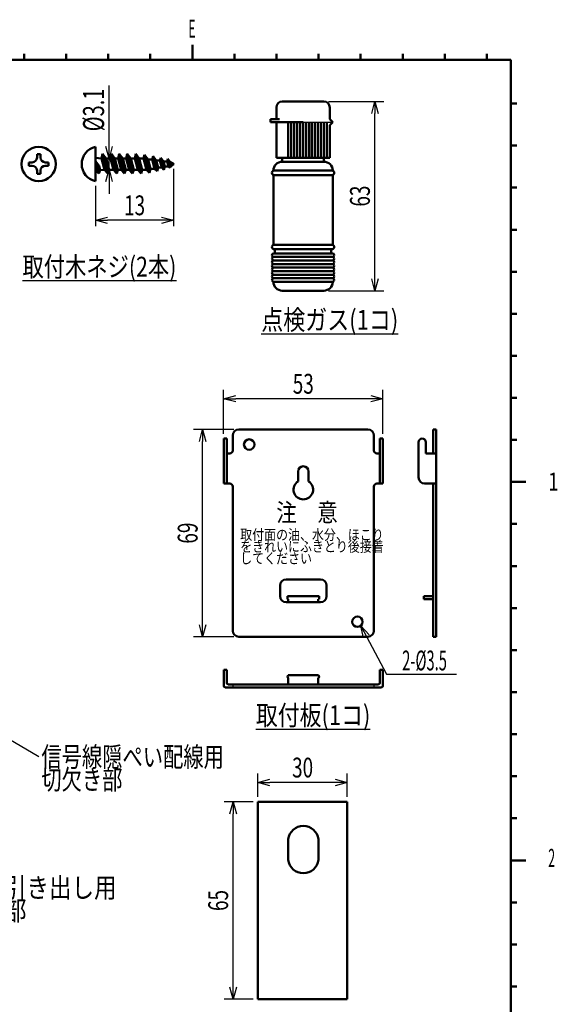
# Model space of a CAD drawing. Units: millimetres. Extents: x -114 to 276, y -177 to 109.
# Drawn here: x 187 to 276, y -62 to 102 of the extents above; entities that cross this region are included whole.
import ezdxf

# ---------------------------------------------------------------- set-up
doc = ezdxf.new("R2010")
doc.units = ezdxf.units.MM
doc.header["$LTSCALE"] = 0.16889
doc.layers.add('0001_01', color=7, linetype='Continuous')
doc.layers.add('0001_03', color=7, linetype='Continuous')
doc.styles.get("Standard").update_dxf_attribs({"font": 'txt', "bigfont": 'extfont2'})
doc.dimstyles.get("Standard").update_dxf_attribs({"dimtxt": 2.5, "dimasz": 2.5, "dimexe": 1.25, "dimexo": 0.625, "dimtad": 1, "dimzin": 0, "dimdsep": 46, "dimtxsty": 'Standard', "dimcen": 2.5, "dimadec": 0, "dimazin": 0, "dimtfac": 0.75, "dimtmove": 0, "dimatfit": 3, "dimfxl": 1, "dimarcsym": 0})

# ---------------------------------------------------------------- blocks, each defined once
blk = doc.blocks.new('_OPEN30')
at = {"color": 0, "linetype": 'ByBlock', "lineweight": -2}
for p, q in [((-1, 0.267949), (0, 0)), ((0, 0), (-1, -0.267949)), ((0, 0), (-1, 0))]:
    blk.add_line(p, q, dxfattribs=at)
blk = doc.blocks.new('*D66')
at = {"color": 0, "linetype": 'Continuous', "lineweight": 25}
for p, q in [((212.53, 76.93), (212.53, 67.38)), ((199.53, 74.08), (199.53, 67.38)), ((210.53, 68.38), (201.53, 68.38))]:
    blk.add_line(p, q, dxfattribs=at)
at = {"layer": 'Defpoints', "color": 0}
for p in [(212.53, 77.73), (199.53, 74.88), (199.53, 68.38)]:
    blk.add_point(p, dxfattribs=at)
at = {"color": 0, "lineweight": 25, "xscale": 2, "yscale": 2, "zscale": 2, "rotation": 180}
blk.add_blockref('_OPEN30', (199.53, 68.38), dxfattribs=at)
at = {"color": 0, "lineweight": 25, "xscale": 2, "yscale": 2, "zscale": 2}
blk.add_blockref('_OPEN30', (212.53, 68.38), dxfattribs=at)
at = {"color": 0, "lineweight": 25, "insert": (206.03, 70.86), "char_height": 3.3, "attachment_point": 5}
blk.add_mtext('\\W0.7000;13', dxfattribs=at)
blk = doc.blocks.new('*D67')
at = {"layer": '0001_03', "color": 0, "linetype": 'Continuous', "lineweight": 25}
for p, q in [((238.32, 88.15), (247.52, 88.15)), ((246.02, 58.65), (246.02, 86.15)), ((238.32, 56.65), (247.52, 56.65))]:
    blk.add_line(p, q, dxfattribs=at)
at = {"layer": 'Defpoints', "color": 0}
for p in [(237.52, 88.15), (246.02, 88.15), (237.52, 56.65)]:
    blk.add_point(p, dxfattribs=at)
at = {"layer": '0001_03', "color": 0, "lineweight": 25, "xscale": 2, "yscale": 2, "zscale": 2}
for p, rotation in [((246.02, 88.15), 90), ((246.02, 56.65), 270)]:
    blk.add_blockref('_OPEN30', p, dxfattribs=dict(at, rotation=rotation))
at = {"layer": '0001_03', "color": 0, "lineweight": 25, "insert": (243.53, 72.4), "char_height": 3.3, "attachment_point": 5, "rotation": 90}
blk.add_mtext('\\W0.7000;63', dxfattribs=at)
blk = doc.blocks.new('*D68')
at = {"layer": '0001_03', "color": 0, "linetype": 'Continuous', "lineweight": 25}
for p, q in [((222.55, 33.54), (215.85, 33.54)), ((217.35, 1.04), (217.35, 31.54)), ((222.55, -0.96), (215.85, -0.96))]:
    blk.add_line(p, q, dxfattribs=at)
at = {"layer": 'Defpoints', "color": 0}
for p in [(217.35, 33.54), (223.35, 33.54), (223.35, -0.96)]:
    blk.add_point(p, dxfattribs=at)
at = {"layer": '0001_03', "color": 0, "lineweight": 25, "xscale": 2, "yscale": 2, "zscale": 2}
for p, rotation in [((217.35, 33.54), 90), ((217.35, -0.96), 270)]:
    blk.add_blockref('_OPEN30', p, dxfattribs=dict(at, rotation=rotation))
at = {"layer": '0001_03', "color": 0, "lineweight": 25, "insert": (214.86, 16.29), "char_height": 3.3, "attachment_point": 5, "rotation": 90}
blk.add_mtext('\\W0.7000;69', dxfattribs=at)
blk = doc.blocks.new('*D69')
at = {"layer": '0001_03', "color": 0, "linetype": 'Continuous', "lineweight": 25}
for p, q in [((220.85, 32.84), (220.85, 40.16)), ((247.35, 32.84), (247.35, 40.16)), ((245.35, 38.66), (222.85, 38.66))]:
    blk.add_line(p, q, dxfattribs=at)
at = {"layer": 'Defpoints', "color": 0}
for p in [(220.85, 38.66), (220.85, 32.04), (247.35, 32.04)]:
    blk.add_point(p, dxfattribs=at)
at = {"layer": '0001_03', "color": 0, "lineweight": 25, "xscale": 2, "yscale": 2, "zscale": 2, "rotation": 180}
blk.add_blockref('_OPEN30', (220.85, 38.66), dxfattribs=at)
at = {"layer": '0001_03', "color": 0, "lineweight": 25, "xscale": 2, "yscale": 2, "zscale": 2}
blk.add_blockref('_OPEN30', (247.35, 38.66), dxfattribs=at)
at = {"layer": '0001_03', "color": 0, "lineweight": 25, "insert": (234.1, 41.15), "char_height": 3.3, "attachment_point": 5}
blk.add_mtext('\\W0.7000;53', dxfattribs=at)
blk = doc.blocks.new('*D70')
at = {"layer": '0001_03', "color": 0, "linetype": 'Continuous', "lineweight": 25}
for p, q in [((226.55, -27.63), (226.55, -23.73)), ((241.43, -27.63), (241.43, -23.73)), ((239.43, -25.23), (228.55, -25.23))]:
    blk.add_line(p, q, dxfattribs=at)
at = {"layer": 'Defpoints', "color": 0}
for p in [(226.55, -25.23), (226.55, -28.43), (241.43, -28.43)]:
    blk.add_point(p, dxfattribs=at)
at = {"layer": '0001_03', "color": 0, "lineweight": 25, "xscale": 2, "yscale": 2, "zscale": 2}
for p, rotation in [((226.55, -25.23), 180), ((241.43, -25.23), 360)]:
    blk.add_blockref('_OPEN30', p, dxfattribs=dict(at, rotation=rotation))
at = {"layer": '0001_03', "color": 0, "lineweight": 25, "insert": (233.99, -22.74), "char_height": 3.3, "attachment_point": 5}
blk.add_mtext('\\W0.7000;30', dxfattribs=at)
blk = doc.blocks.new('*D71')
at = {"layer": '0001_03', "color": 0, "linetype": 'Continuous', "lineweight": 25}
for p, q in [((225.75, -28.43), (220.93, -28.43)), ((222.43, -59.31), (222.43, -30.43)), ((225.75, -61.31), (220.93, -61.31))]:
    blk.add_line(p, q, dxfattribs=at)
at = {"layer": 'Defpoints', "color": 0}
for p in [(222.43, -28.43), (226.55, -28.43), (226.55, -61.31)]:
    blk.add_point(p, dxfattribs=at)
at = {"layer": '0001_03', "color": 0, "lineweight": 25, "xscale": 2, "yscale": 2, "zscale": 2}
for p, rotation in [((222.43, -28.43), 90), ((222.43, -61.31), 270)]:
    blk.add_blockref('_OPEN30', p, dxfattribs=dict(at, rotation=rotation))
at = {"layer": '0001_03', "color": 0, "lineweight": 25, "insert": (219.94, -44.87), "char_height": 3.3, "attachment_point": 5, "rotation": 90}
blk.add_mtext('\\W0.7000;65', dxfattribs=at)
blk = doc.blocks.new('*D72')
at = {"color": 0, "linetype": 'Continuous', "lineweight": 25}
for p, q in [((201.78, 78.67), (201.78, 90.82)), ((201.78, 80.67), (201.78, 82.67)), ((201.21, 78.67), (200.78, 78.67)), ((201.78, 76.8), (201.78, 78.67)), ((201.21, 76.8), (200.78, 76.8)), ((201.78, 74.8), (201.78, 72.8))]:
    blk.add_line(p, q, dxfattribs=at)
at = {"layer": 'Defpoints', "color": 0}
for p in [(201.78, 78.67), (202.01, 78.67), (202.01, 76.8)]:
    blk.add_point(p, dxfattribs=at)
at = {"color": 0, "lineweight": 25, "xscale": 2, "yscale": 2, "zscale": 2}
for p, rotation in [((201.78, 78.67), 270), ((201.78, 76.8), 90)]:
    blk.add_blockref('_OPEN30', p, dxfattribs=dict(at, rotation=rotation))
at = {"color": 0, "lineweight": 25, "insert": (199.2, 86.74), "char_height": 3.5, "attachment_point": 5, "rotation": 90}
blk.add_mtext('\\W0.7000;%%c3.1', dxfattribs=at)

msp = doc.modelspace()

# ---------------------------------------------------------------- linework, layer by layer
at = {"color": 7, "linetype": 'Continuous', "lineweight": 25}
msp.add_line((168.0011712, -7.8692312), (190.0957116, -20.8995074), dxfattribs=at)
at = {"layer": '0001_01', "color": 2, "linetype": 'Continuous', "lineweight": 50}
for p, q in [((215.6478267, 97.5931461), (215.6478267, 96.0931461)), ((-106.3521733, 95.0931461), (268.6478267, 95.0931461)), ((187.6478267, 96.0931461), (187.6478267, 95.0931461)), ((194.6478267, 96.0931461), (194.6478267, 95.0931461)), ((201.6478267, 96.0931461), (201.6478267, 95.0931461)), ((208.6478267, 96.0931461), (208.6478267, 95.0931461)), ((215.6478267, 96.0931461), (215.6478267, 95.0931461)), ((222.6478267, 96.0931461), (222.6478267, 95.0931461)), ((229.6478267, 96.0931461), (229.6478267, 95.0931461)), ((236.6478267, 96.0931461), (236.6478267, 95.0931461)), ((243.6478267, 96.0931461), (243.6478267, 95.0931461)), ((250.6478267, 96.0931461), (250.6478267, 95.0931461)), ((257.6478267, 96.0931461), (257.6478267, 95.0931461)), ((264.6478267, 96.0931461), (264.6478267, 95.0931461)), ((268.6478267, 95.0931461), (268.6478267, -164.9068539)), ((268.6478267, 87.8075876), (269.6478267, 87.8075876)), ((268.6478267, 80.8075876), (269.6478267, 80.8075876)), ((268.6478267, 73.8075876), (269.6478267, 73.8075876)), ((268.6478267, 66.8075876), (269.6478267, 66.8075876)), ((268.6478267, 59.8075876), (269.6478267, 59.8075876)), ((268.6478267, 52.8075876), (269.6478267, 52.8075876)), ((268.6478267, 45.8075876), (269.6478267, 45.8075876)), ((268.6478267, 38.8075876), (269.6478267, 38.8075876)), ((268.6478267, 31.8075876), (269.6478267, 31.8075876)), ((268.6478267, 24.8075876), (271.1478267, 24.8075876)), ((268.6478267, 17.8075876), (269.6478267, 17.8075876)), ((268.6478267, 10.8075876), (269.6478267, 10.8075876)), ((268.6478267, 3.8075876), (269.6478267, 3.8075876)), ((268.6478267, -3.1924124), (269.6478267, -3.1924124)), ((268.6478267, -10.1924124), (269.6478267, -10.1924124)), ((268.6478267, -17.1924124), (269.6478267, -17.1924124)), ((268.6478267, -24.1924124), (269.6478267, -24.1924124)), ((268.6478267, -31.1924124), (269.6478267, -31.1924124)), ((268.6478267, -38.1924124), (271.1478267, -38.1924124)), ((268.6478267, -45.1924124), (269.6478267, -45.1924124)), ((268.6478267, -52.1924124), (269.6478267, -52.1924124)), ((268.6478267, -59.1924124), (269.6478267, -59.1924124))]:
    msp.add_line(p, q, dxfattribs=at)
at = {"layer": '0001_03', "color": 7, "linetype": 'Continuous', "lineweight": 50}
for p, q in [((229.6218208, 87.1641952), (229.6218208, 85.1895412)), ((237.5204367, 88.1515221), (230.6091477, 88.1515221)), ((238.5077637, 85.1895412), (238.5077637, 87.1641952)), ((229.6218208, 85.1895412), (228.6344938, 85.1895412)), ((228.6344938, 85.1895412), (228.6344938, 84.6958777)), ((228.6344938, 84.6958777), (234.0647922, 84.6958777)), ((229.6218208, 85.1895412), (230.1154843, 85.1895412)), ((229.6218208, 84.6958777), (229.6218208, 78.7719158)), ((231.5964747, 84.6958777), (231.5964747, 78.7719158)), ((232.0901382, 84.6958777), (232.0901382, 78.7719158)), ((232.5838017, 84.6958777), (232.5838017, 78.7719158)), ((233.0774652, 84.6958777), (233.0774652, 78.7719158)), ((233.5711287, 84.6958777), (233.5711287, 78.7719158)), ((234.0647922, 84.6958777), (234.0647922, 78.7719158)), ((234.5584557, 84.6958777), (234.5584557, 78.7719158)), ((235.0521192, 84.6958777), (235.0521192, 78.7719158)), ((235.5457827, 84.6958777), (235.5457827, 78.7719158)), ((236.0394462, 84.6958777), (236.0394462, 78.7719158)), ((236.5331097, 84.6958777), (236.5331097, 78.7719158)), ((237.0267732, 84.6958777), (237.0267732, 78.7719158)), ((237.5204367, 84.6958777), (237.5204367, 78.7719158)), ((238.0141002, 84.6958777), (238.0141002, 78.7719158)), ((239.0014271, 84.6958777), (238.5077637, 85.1895412)), ((238.5077637, 84.2022142), (239.0014271, 84.6958777)), ((238.5077637, 78.7719158), (238.5077637, 84.2022142)), ((199.5318409, 80.5802097), (199.5318409, 74.8802097)), ((199.5318409, 74.8802097), (199.5318409, 80.5802097)), ((189.7940349, 78.7989597), (189.7940349, 79.3689597)), ((189.7940349, 79.3689597), (190.3640349, 79.3689597)), ((190.3640349, 79.3689597), (190.3640349, 78.7989597)), ((200.5318277, 78.6651047), (199.5318409, 78.7651047)), ((200.5318277, 78.6651047), (200.6969596, 79.4419893)), ((200.6969596, 79.4419893), (201.5825455, 76.1369379)), ((200.6969596, 79.4419893), (201.2823772, 78.6651047)), ((202.0126377, 78.6651047), (202.1777696, 79.4419893)), ((202.1777696, 79.4419893), (202.7631872, 78.6651047)), ((202.1777696, 79.4419893), (203.0633555, 76.1369379)), ((203.3162237, 78.6651047), (203.4813556, 79.4419893)), ((203.4813556, 79.4419893), (204.0667732, 78.6651047)), ((203.4813556, 79.4419893), (204.3669415, 76.1369379)), ((204.6461448, 78.6651047), (204.8112767, 79.4419893)), ((204.8112767, 79.4419893), (205.3966943, 78.6651047)), ((204.8112767, 79.4419893), (205.6968625, 76.1369379)), ((206.0550711, 78.6651047), (206.220203, 79.4419893)), ((206.220203, 79.4419893), (207.1057888, 76.1369379)), ((206.220203, 79.4419893), (206.8056206, 78.6651047)), ((207.4903324, 78.6651047), (207.6981365, 79.2827347)), ((207.6981365, 79.2827347), (208.498378, 76.2961925)), ((207.6981365, 79.2827347), (208.2835541, 78.5058501)), ((208.929288, 78.5058501), (209.1063862, 79.02779)), ((209.1063862, 79.02779), (209.6141084, 78.3283555)), ((209.1063862, 79.02779), (209.7729566, 76.5401154)), ((210.2404167, 78.3283555), (210.3816379, 78.7788936)), ((210.3816379, 78.7788936), (210.8137609, 78.1541272)), ((210.3816379, 78.7788936), (210.9177083, 76.7782516)), ((229.6218208, 78.7719158), (238.5077637, 78.7719158)), ((230.6091477, 78.1215141), (230.6091477, 78.7719158)), ((237.5204367, 78.1215141), (237.5204367, 78.7719158)), ((188.4402849, 77.4452097), (188.4402849, 78.0152097)), ((188.4402849, 78.0152097), (189.0102849, 78.0152097)), ((189.0102849, 77.4452097), (188.4402849, 77.4452097)), ((191.1477849, 78.0152097), (191.7177849, 78.0152097)), ((191.7177849, 77.4452097), (191.1477849, 77.4452097)), ((191.7177849, 78.0152097), (191.7177849, 77.4452097)), ((199.5318409, 78.1921955), (200.1172585, 77.415311)), ((199.5318409, 78.1921955), (200.0825455, 76.1369379)), ((200.1172585, 77.415311), (200.2994629, 76.7353147)), ((201.0328365, 76.7953147), (200.5318277, 78.6651047)), ((201.2823772, 78.6651047), (201.783386, 76.7953147)), ((202.0126377, 78.6651047), (201.2823772, 78.6651047)), ((202.5136464, 76.7953147), (202.0126377, 78.6651047)), ((202.7631872, 78.6651047), (203.264196, 76.7953147)), ((203.3162237, 78.6651047), (202.7631872, 78.6651047)), ((203.8172324, 76.7953147), (203.3162237, 78.6651047)), ((204.0667732, 78.6651047), (204.567782, 76.7953147)), ((204.6461448, 78.6651047), (204.0667732, 78.6651047)), ((205.1471535, 76.7953147), (204.6461448, 78.6651047)), ((205.3966943, 78.6651047), (205.897703, 76.7953147)), ((206.0550711, 78.6651047), (205.3966943, 78.6651047)), ((206.5560798, 76.7953147), (206.0550711, 78.6651047)), ((206.8056206, 78.6651047), (207.3066293, 76.7953147)), ((207.4903324, 78.6651047), (206.8056206, 78.6651047)), ((207.9913411, 76.7953147), (207.4903324, 78.6651047)), ((208.2835541, 78.5058501), (208.6992185, 76.9545693)), ((208.929288, 78.5058501), (208.2835541, 78.5058501)), ((209.3449524, 76.9545693), (208.929288, 78.5058501)), ((210.2404167, 78.3283555), (209.6141084, 78.3283555)), ((209.6141084, 78.3283555), (209.932814, 77.1389298)), ((209.932814, 77.1389298), (209.7729566, 76.5401154)), ((210.5591224, 77.1389298), (209.932814, 77.1389298)), ((210.5591224, 77.1389298), (210.2404167, 78.3283555)), ((210.9177083, 76.7782516), (210.5591224, 77.1389298)), ((210.8137609, 78.1541272), (211.0373018, 77.3198612)), ((210.8137609, 78.1541272), (211.0373018, 77.3198612)), ((211.4748492, 78.1541272), (210.8137609, 78.1541272)), ((211.0373018, 77.3198612), (210.9177083, 76.7782516)), ((211.6983901, 77.3198612), (211.0373018, 77.3198612)), ((211.4748492, 78.1541272), (211.5719775, 78.5737056)), ((211.6983901, 77.3198612), (211.4748492, 78.1541272)), ((211.5719775, 78.5737056), (211.9581617, 77.1324466)), ((211.5719775, 78.5737056), (211.9176759, 78.0738925)), ((211.9581617, 77.1324466), (211.6983901, 77.3198612)), ((211.9176759, 78.0738925), (212.0965086, 77.4064797)), ((211.9176759, 78.0738925), (212.0965086, 77.4064797)), ((211.9176759, 78.0738925), (212.5318409, 77.7302097)), ((212.0965086, 77.4064797), (211.9581617, 77.1324466)), ((212.5318409, 77.7302097), (212.0965086, 77.4064797)), ((230.6091477, 78.1215141), (237.5204367, 78.1215141)), ((189.7940349, 76.6614597), (189.7940349, 76.0914597)), ((189.7940349, 76.0914597), (190.3640349, 76.0914597)), ((190.3640349, 76.0914597), (190.3640349, 76.6614597)), ((200.0825455, 76.1369379), (199.5318409, 76.7353147)), ((200.2994629, 76.7353147), (200.0825455, 76.1369379)), ((201.0328365, 76.7953147), (200.2994629, 76.7353147)), ((201.5825455, 76.1369379), (201.0328365, 76.7953147)), ((201.783386, 76.7953147), (201.5825455, 76.1369379)), ((202.5136464, 76.7953147), (201.783386, 76.7953147)), ((203.0633555, 76.1369379), (202.5136464, 76.7953147)), ((203.264196, 76.7953147), (203.0633555, 76.1369379)), ((203.8172324, 76.7953147), (203.264196, 76.7953147)), ((204.3669415, 76.1369379), (203.8172324, 76.7953147)), ((204.567782, 76.7953147), (204.3669415, 76.1369379)), ((205.1471535, 76.7953147), (204.567782, 76.7953147)), ((205.6968625, 76.1369379), (205.1471535, 76.7953147)), ((205.897703, 76.7953147), (205.6968625, 76.1369379)), ((206.5560798, 76.7953147), (205.897703, 76.7953147)), ((207.1057888, 76.1369379), (206.5560798, 76.7953147)), ((207.3066293, 76.7953147), (207.1057888, 76.1369379)), ((207.9913411, 76.7953147), (207.3066293, 76.7953147)), ((208.498378, 76.2961925), (207.9913411, 76.7953147)), ((208.6992185, 76.9545693), (208.498378, 76.2961925)), ((209.3449524, 76.9545693), (208.6992185, 76.9545693)), ((209.7729566, 76.5401154), (209.3449524, 76.9545693)), ((229.1281573, 76.6193488), (229.1281573, 76.6405236)), ((229.1281573, 75.9212032), (229.1281573, 64.2989363)), ((229.2515731, 76.6405236), (234.0647922, 76.6405236)), ((238.8780113, 75.9000284), (229.2515731, 75.9000284)), ((234.0647922, 76.6405236), (238.8780113, 76.6405236)), ((239.0014271, 75.9212032), (239.0014271, 64.2777615)), ((229.2515731, 64.2989363), (234.0647922, 64.2989363)), ((234.0647922, 64.2989363), (238.8780113, 64.2989363)), ((238.9520608, 62.8673121), (229.1775236, 62.8673121)), ((238.8780113, 63.558441), (229.2515731, 63.558441)), ((229.374989, 62.8673121), (229.374989, 63.558441)), ((238.7545954, 63.558441), (238.7545954, 62.8673121)), ((229.1775236, 62.2749159), (234.0647922, 62.2749159)), ((238.9520608, 62.2749159), (229.1775236, 62.2749159)), ((229.1775236, 61.6825198), (234.0647922, 61.6825198)), ((238.9520608, 61.6825198), (229.1775236, 61.6825198)), ((229.1775236, 61.0901236), (234.0647922, 61.0901236)), ((238.9520608, 61.0901236), (229.1775236, 61.0901236)), ((234.0647922, 62.2749159), (238.9520608, 62.2749159)), ((234.0647922, 61.6825198), (238.9520608, 61.6825198)), ((234.0647922, 61.0901236), (238.9520608, 61.0901236)), ((229.1775236, 60.4977274), (234.0647922, 60.4977274)), ((238.9520608, 60.4977274), (229.1775236, 60.4977274)), ((229.1775236, 59.9053312), (234.0647922, 59.9053312)), ((238.9520608, 59.9053312), (229.1775236, 59.9053312)), ((238.9520608, 59.312935), (229.1775236, 59.312935)), ((229.1775236, 59.312935), (234.0647922, 59.312935)), ((234.0647922, 60.4977274), (238.9520608, 60.4977274)), ((234.0647922, 59.9053312), (238.9520608, 59.9053312)), ((234.0647922, 59.312935), (238.9520608, 59.312935)), ((238.9520608, 58.7205388), (229.1775236, 58.7205388)), ((229.1775236, 58.7205388), (234.0647922, 58.7205388)), ((229.1775236, 58.1281426), (234.0647922, 58.1281426)), ((234.0647922, 58.7205388), (238.9520608, 58.7205388)), ((234.0647922, 58.1281426), (238.9520608, 58.1281426)), ((237.5204367, 56.6471521), (230.6091477, 56.6471521)), ((223.3539531, 33.5371751), (244.8539531, 33.5371751)), ((255.6951532, 29.5371751), (255.6951532, 33.5371751)), ((255.6951532, 33.5371751), (256.1951532, 33.5371751)), ((256.1951532, 33.5371751), (256.1951532, -0.9628249)), ((220.8539531, 32.0371751), (220.8539531, 24.5371751)), ((221.3539531, 32.0371751), (220.8539531, 32.0371751)), ((221.3539531, 24.5371751), (221.3539531, 32.0371751)), ((222.3539531, 30.0371751), (222.3539531, 32.5371751)), ((245.8539531, 32.5371751), (245.8539531, 30.0371751)), ((246.8539531, 32.0371751), (246.8539531, 24.5371751)), ((247.3539531, 32.0371751), (246.8539531, 32.0371751)), ((247.3539531, 24.5371751), (247.3539531, 32.0371751)), ((253.2951532, 25.5371751), (253.2951532, 31.4371751)), ((254.4951532, 31.4371751), (254.4951532, 29.5371751)), ((221.3539531, 29.5371751), (221.8539531, 29.5371751)), ((246.3539531, 29.5371751), (246.8539531, 29.5371751)), ((254.4951532, 29.5371751), (256.1951532, 29.5371751)), ((233.2289531, 26.5371751), (233.2289531, 24.9064815)), ((234.9789531, 26.5371751), (234.9789531, 24.9064815)), ((220.8539531, 24.5371751), (221.3539531, 24.5371751)), ((221.3539531, 24.5371751), (221.8539531, 24.5371751)), ((222.3539531, 24.0371751), (222.3539531, 0.0371751)), ((245.8539531, 0.0371751), (245.8539531, 24.0371751)), ((246.3539531, 24.5371751), (246.8539531, 24.5371751)), ((246.8539531, 24.5371751), (247.3539531, 24.5371751)), ((256.1951532, 24.5371751), (254.2951532, 24.5371751)), ((255.6951532, -0.9628249), (255.6951532, 24.5371751)), ((231.2289531, 8.5871751), (236.9789531, 8.5871751)), ((230.2289531, 5.7871751), (230.2289531, 7.5871751)), ((237.9789531, 7.5871751), (237.9789531, 5.7871751)), ((231.4664531, 5.2871751), (231.4664531, 5.7871751)), ((231.4664531, 5.7871751), (236.7414531, 5.7871751)), ((231.6039531, 5.2871751), (231.4664531, 5.2871751)), ((231.6039531, 4.7871751), (231.6039531, 5.2871751)), ((236.7414531, 5.2871751), (236.6039531, 5.2871751)), ((236.6039531, 5.2871751), (236.6039531, 4.7871751)), ((236.7414531, 5.7871751), (236.7414531, 5.2871751)), ((255.6951532, 5.7871751), (254.1451532, 5.7871751)), ((254.1451532, 5.7871751), (254.1451532, 5.2871751)), ((254.1451532, 5.2871751), (255.6951532, 5.2871751)), ((231.6039531, 4.7871751), (231.2289531, 4.7871751)), ((231.6039531, 4.7871751), (236.6039531, 4.7871751)), ((236.9789531, 4.7871751), (236.6039531, 4.7871751)), ((223.3539531, -0.9628249), (244.8539531, -0.9628249)), ((256.1951532, -0.9628249), (255.6951532, -0.9628249)), ((221.3539531, -6.4900943), (220.8539531, -6.4900943)), ((220.8539531, -6.4900943), (220.8539531, -9.1400943)), ((221.3539531, -8.6400943), (221.3539531, -6.4900943)), ((247.3539531, -6.4900943), (246.8539531, -6.4900943)), ((246.8539531, -6.4900943), (246.8539531, -8.6400943)), ((247.3539531, -9.1400943), (247.3539531, -6.4900943)), ((231.6039531, -7.3400943), (236.6039531, -7.3400943)), ((231.6039531, -7.8400943), (231.6039531, -8.8900943)), ((236.6039531, -7.8400943), (236.6039531, -8.8900943)), ((221.1039531, -9.3900943), (247.1039531, -9.3900943)), ((246.6039531, -8.8900943), (221.6039531, -8.8900943)), ((226.5482394, -28.4339146), (226.5482394, -61.3137241)), ((226.5482394, -28.4339146), (241.4271834, -28.4339146)), ((241.4271834, -28.4339146), (241.4271834, -61.3137241)), ((231.5964525, -38.1068888), (231.5964525, -34.6777572)), ((236.6114538, -34.6777572), (236.6114538, -38.1068888)), ((226.5482394, -61.3137241), (241.4271834, -61.3137241))]:
    msp.add_line(p, q, dxfattribs=at)
at = {"layer": '0001_03', "color": 7, "linetype": 'Continuous', "lineweight": 25}
for p, q in [((234.0647922, 84.6958777), (239.0014271, 84.6958777)), ((222.3539531, -8.8900943), (222.3539531, -9.3900943)), ((245.8539531, -8.8900943), (245.8539531, -9.3900943))]:
    msp.add_line(p, q, dxfattribs=at)
at = {"layer": '0001_03', "color": 7, "linetype": 'Continuous', "lineweight": 50}
for centre, radius in [((190.0790349, 77.7302097), 2.85), ((225.1039531, 31.0371751), 0.875), ((243.1039531, 1.5371751), 0.875)]:
    msp.add_circle(centre, radius, dxfattribs=at)
for centre, radius, start, end in [((230.6091477, 87.1641952), 0.987327, 90, 180), ((237.5204367, 87.1641952), 0.987327, 0, 90), ((200.1476017, 77.7302097), 2.9157609, 102.191723089, 257.808276911), ((189.0102849, 78.7989597), 0.78375, 270, 0), ((191.1477849, 78.7989597), 0.78375, 180, 270), ((189.0102849, 76.6614597), 0.78375, 0, 90), ((191.1477849, 76.6614597), 0.78375, 90, 180), ((230.6091477, 76.6405236), 1.4809905, 90, 180), ((237.5204367, 76.6405236), 1.4809905, 0, 90), ((229.2515731, 76.270276), 0.3702476, 90, 180), ((229.2515731, 76.270276), 0.3702476, 180, 270), ((238.8780113, 76.270276), 0.3702476, 0, 90), ((238.8780113, 76.270276), 0.3702476, 270, 0), ((229.2515731, 63.9286887), 0.3702476, 90, 180), ((229.2515731, 63.9286887), 0.3702476, 180, 270), ((238.8780113, 63.9286887), 0.3702476, 0, 90), ((238.8780113, 63.9286887), 0.3702476, 270, 0), ((229.1775236, 62.571114), 0.2961981, 90, 180), ((229.1775236, 62.571114), 0.2961981, 180, 270), ((238.9520608, 62.571114), 0.2961981, 0, 90), ((238.9520608, 62.571114), 0.2961981, 270, 0), ((229.1775236, 61.9787179), 0.2961981, 90, 180), ((229.1775236, 61.9787179), 0.2961981, 180, 270), ((229.1775236, 61.3863217), 0.2961981, 90, 180), ((229.1775236, 61.3863217), 0.2961981, 180, 270), ((229.1775236, 60.7939255), 0.2961981, 90, 180), ((229.1775236, 60.7939255), 0.2961981, 180, 270), ((238.9520608, 61.9787179), 0.2961981, 0, 90), ((238.9520608, 61.9787179), 0.2961981, 270, 0), ((238.9520608, 61.3863217), 0.2961981, 0, 90), ((238.9520608, 61.3863217), 0.2961981, 270, 0), ((238.9520608, 60.7939255), 0.2961981, 0, 90), ((238.9520608, 60.7939255), 0.2961981, 270, 0), ((229.1775236, 60.2015293), 0.2961981, 90, 180), ((229.1775236, 60.2015293), 0.2961981, 180, 270), ((229.1775236, 59.6091331), 0.2961981, 90, 180), ((229.1775236, 59.6091331), 0.2961981, 180, 270), ((229.1775236, 59.0167369), 0.2961981, 90, 180), ((229.1775236, 59.0167369), 0.2961981, 180, 270), ((238.9520608, 60.2015293), 0.2961981, 0, 90), ((238.9520608, 60.2015293), 0.2961981, 270, 0), ((238.9520608, 59.6091331), 0.2961981, 0, 90), ((238.9520608, 59.6091331), 0.2961981, 270, 0), ((238.9520608, 59.0167369), 0.2961981, 0, 90), ((238.9520608, 59.0167369), 0.2961981, 270, 0), ((229.1775236, 58.4243407), 0.2961981, 90, 180), ((229.1775236, 58.4243407), 0.2961981, 180, 270), ((230.6091477, 58.1281426), 1.4809905, 180, 270), ((237.5204367, 58.1281426), 1.4809905, 270, 0), ((238.9520608, 58.4243407), 0.2961981, 0, 90), ((238.9520608, 58.4243407), 0.2961981, 270, 0), ((223.3539531, 32.5371751), 1, 90, 180), ((244.8539531, 32.5371751), 1, 0, 90), ((253.8951532, 31.4371751), 0.6, 90, 180), ((253.8951532, 31.4371751), 0.6, 0, 90), ((221.8539531, 30.0371751), 0.5, 270, 0), ((246.3539531, 30.0371751), 0.5, 180, 270), ((234.1039531, 26.5371751), 0.875, 0, 180), ((234.1039531, 23.5371751), 1.625, 122.578970395, 57.421029611), ((254.2951532, 25.5371751), 1, 180, 270), ((221.8539531, 24.0371751), 0.5, 0, 90), ((246.3539531, 24.0371751), 0.5, 90, 180), ((231.2289531, 7.5871751), 1, 90, 180), ((236.9789531, 7.5871751), 1, 0, 90), ((231.2289531, 5.7871751), 1, 180, 270), ((236.9789531, 5.7871751), 1, 270, 0), ((223.3539531, 0.0371751), 1, 180, 270), ((244.8539531, 0.0371751), 1, 270, 0), ((231.7624759, -7.5900943), 0.2960227, 122.378412518, 237.621587482), ((236.4454304, -7.5900943), 0.2960227, 302.378412518, 57.621587482), ((221.1039531, -9.1400943), 0.25, 180, 270), ((221.6039531, -8.6400943), 0.25, 180, 270), ((246.6039531, -8.6400943), 0.25, 270, 0), ((247.1039531, -9.1400943), 0.25, 270, 0), ((234.1039531, -34.9779658), 2.5254078, 6.82719655, 173.17280345), ((234.1039531, -37.8066803), 2.5254078, 186.82719655, 353.17280345)]:
    msp.add_arc(centre, radius, start, end, dxfattribs=at)

# ---------------------------------------------------------------- texts
at = {"color": 7, "lineweight": 25, "char_height": 3.299999952, "attachment_point": 4}
for s, insert in [('\\A1;\\W0.7867;\\L取付木ネジ(2本)\\l', (187.3692483, 60.6427256)), ('\\A1;\\W0.8125;\\L点検ガス(1コ)\\l', (227.1103526, 51.7876935))]:
    msp.add_mtext(s, dxfattribs=dict(at, insert=insert))
at = {"color": 7, "lineweight": 25, "char_height": 3.299999952, "attachment_point": 4, "line_spacing_factor": 0.690909}
for s, insert in [('\\A1;\\W0.7500;信号線隠ぺい配線用\\P切欠き部', (190.507396, -22.8578853)), ('\\A1;\\W0.8333;信号線引き出し用\\P切欠き部', (173.0319546, -44.6418283))]:
    msp.add_mtext(s, dxfattribs=dict(at, insert=insert))
at = {"layer": '0001_03', "color": 4, "lineweight": 25, "char_height": 3, "attachment_point": 4}
for s, insert in [('\\A1;\\W0.5000;E', (214.9649981, 100.2642295)), ('\\A1;\\W0.7500;1', (274.8666648, 24.873671)), ('\\A1;\\W0.5000;2', (274.8666648, -37.7796624))]:
    msp.add_mtext(s, dxfattribs=dict(at, insert=insert))
at = {"layer": '0001_03', "color": 7, "lineweight": 25, "attachment_point": 4}
for s, insert, char_height in [('\\A1;\\W0.8333;注\u3000意', (229.6039531, 19.7299391), 3), ('\\A1;\\W0.8088;\\L取付板(1コ)\\l', (226.2103526, -14.0310185), 3.299999952)]:
    msp.add_mtext(s, dxfattribs=dict(at, insert=insert, char_height=char_height))
at = {"layer": '0001_03', "color": 7, "lineweight": 25, "insert": (223.6039531, 14.0549391), "char_height": 1.75, "attachment_point": 4, "line_spacing_factor": 0.675}
msp.add_mtext('\\A1;\\W0.8333;取付面の油、水分、ほこり\\Pをきれいにふきとり後接着\\Pしてください', dxfattribs=at)
at = {"layer": '0001_03', "color": 7, "linetype": 'Continuous', "lineweight": 25, "insert": (250.557222, -6.5621931), "char_height": 3.3, "attachment_point": 7, "line_spacing_factor": 0.781818}
msp.add_mtext('\\A1;\\W0.5455;2-%%c3.5', dxfattribs=at)

# ---------------------------------------------------------------- dimensions: what is measured, and where the dimension line sits
at = {"color": 7, "linetype": 'Continuous', "lineweight": 25}
for base, p1, p2, angle, text, override, picture, middle in [((201.783386, 78.6651047), (202.0126377, 76.7953147), (202.0126377, 78.6651047), 90, '\\W0.7000;%%c3.1', {"dimtxt": 3.5, "dimasz": 2, "dimexe": 1, "dimexo": 0.8, "dimgap": 0.8, "dimdec": 6, "dimpost": '%%c<>', "dimblk": 'OPEN30', "dimclrd": 0, "dimclre": 0, "dimclrt": 0, "dimtp": 0, "dimtm": 0, "dimlwd": 25, "dimlwe": 25}, '*D72', (201.783386, 86.7444297)), ((199.5318409, 68.3793555), (212.5318409, 77.7302097), (199.5318409, 74.8802097), 180, '\\W0.7000;13', {"dimtxt": 3.3, "dimasz": 2, "dimexe": 1, "dimexo": 0.8, "dimgap": 0.8, "dimdec": 6, "dimblk": 'OPEN30', "dimclrd": 0, "dimclre": 0, "dimclrt": 0, "dimtp": 0, "dimtm": 0, "dimlwd": 25, "dimlwe": 25}, '*D66', (206.0318409, 68.3793555))]:
    dim = msp.add_linear_dim(base=base, p1=p1, p2=p2, angle=angle, text=text, dimstyle='Standard', override=override, dxfattribs=at)
    dim.commit()
    dim.dimension.update_dxf_attribs({"geometry": picture, "text_midpoint": middle, "dimtype": 160})
at = {"layer": '0001_03', "color": 7, "linetype": 'Continuous', "lineweight": 25}
for base, p1, p2, angle, text, picture, middle in [((246.0191468, 88.1515221), (237.5204367, 56.6471521), (237.5204367, 88.1515221), 90, '\\W0.7000;63', '*D67', (246.0191468, 72.3993371)), ((220.8539531, 38.6626809), (247.3539531, 32.0371751), (220.8539531, 32.0371751), 180, '\\W0.7000;53', '*D69', (234.1039531, 38.6626809)), ((217.3466116, 33.5371751), (223.3539531, -0.9628249), (223.3539531, 33.5371751), 90, '\\W0.7000;69', '*D68', (217.3466116, 16.287175)), ((226.5482394, -25.2275836), (241.4271834, -28.4339146), (226.5482394, -28.4339146), 180, '\\W0.7000;30', '*D70', (233.9877114, -25.2275836)), ((222.4272056, -28.4339146), (226.5482394, -61.3137241), (226.5482394, -28.4339146), 90, '\\W0.7000;65', '*D71', (222.4272056, -44.8738194))]:
    dim = msp.add_linear_dim(base=base, p1=p1, p2=p2, angle=angle, text=text, dimstyle='Standard', override={"dimtxt": 3.3, "dimasz": 2, "dimexe": 1.5, "dimexo": 0.8, "dimgap": 0.8, "dimdec": 6, "dimblk": 'OPEN30', "dimclrd": 0, "dimclre": 0, "dimclrt": 0, "dimtp": 0, "dimtm": 0, "dimlwd": 25, "dimlwe": 25}, dxfattribs=at)
    dim.commit()
    dim.dimension.update_dxf_attribs({"geometry": picture, "text_midpoint": middle, "dimtype": 160})

# ---------------------------------------------------------------- leaders
at = {"layer": '0001_03', "color": 7, "linetype": 'Continuous', "lineweight": 25, "annotation_type": 0, "has_hookline": 1, "hookline_direction": 0, "text_width": 9.0385532}
msp.add_leader([(243.656516, 0.8587214), (247.932222, -7.1871931), (249.932222, -7.1871931)], dimstyle='Standard', override={"dimtxt": 3.3, "dimasz": 2, "dimldrblk": 'OPEN30'}, dxfattribs=at)

doc.saveas('drawing.dxf')
